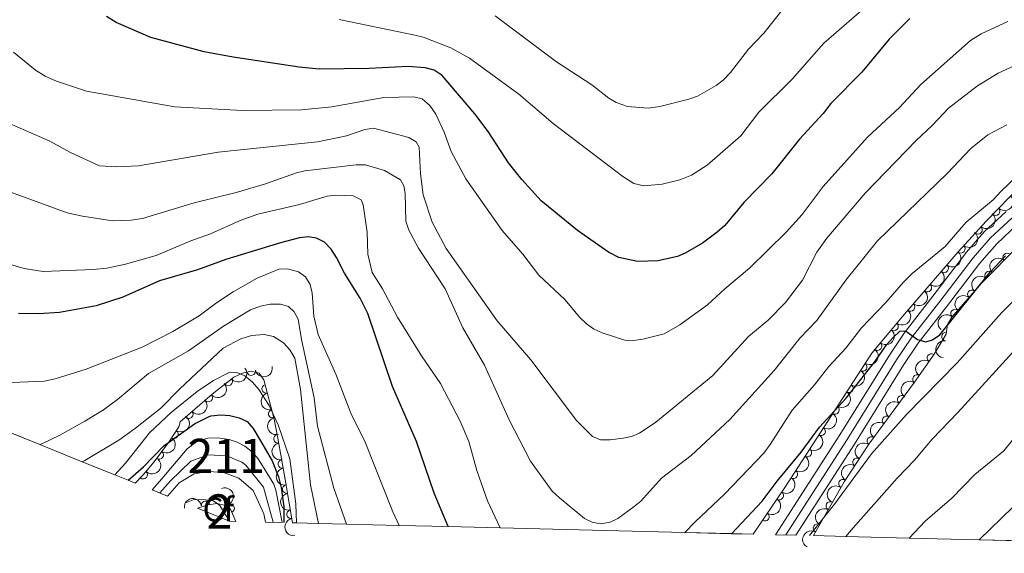
# Model space of a CAD drawing. Units: metres. Extents: x 649134 to 656090, y 697848 to 702624.
# Drawn here: x 654118 to 654405, y 700811 to 700967 of the extents above; entities that cross this region are included whole.
import ezdxf
from ezdxf.enums import TextEntityAlignment as Align

# ---------------------------------------------------------------- set-up
doc = ezdxf.new("R2010")
doc.units = ezdxf.units.M
doc.header["$MEASUREMENT"] = 0
for name, pattern in [('DGN Style 3', [108.28323980917432, 77.34517129226737, -30.93806851690695]), ('DGN Style 4', [123.82961923892006, 61.8761370338139, -30.93806851690695, 0.07734517129226737, -30.93806851690695]), ('DGN Style 5', [54.14161990458716, 23.20355138768021, -30.93806851690695])]:
    doc.linetypes.add(name, pattern=pattern)
for name, color, linetype, lineweight in [('Centroides', 7, 'Continuous', 5), ('Elementos auxiliares', 7, 'Continuous', 5), ('Entidades rústicas y varios', 7, 'Continuous', 5), ('Relieve y altimetría', 7, 'Continuous', 5), ('Viales y ferrocarril', 7, 'Continuous', 5)]:
    doc.layers.add(name, color=color, linetype=linetype, lineweight=lineweight)
doc.styles.add('Style-arial', font='arial.shx', dxfattribs={"bigfont": 'arialbig.shx'})
doc.styles.add('Style-Arial Narrow', font='txt')

msp = doc.modelspace()

# ---------------------------------------------------------------- linework, layer by layer
at = {"layer": 'Elementos auxiliares', "color": 250, "linetype": 'Continuous', "lineweight": 5, "extrusion": (0.3747369406801429, 0.9271310922152471, 0.0004039027730699171), "elevation": 894897.9424675371, "flags": 128}
msp.add_lwpolyline([(-343545.501758995, 663.7582924530711), (-343556.0623315342, 658.5482939946239), (-343564.7120712872, 663.5482929867726), (-343573.9709413672, 668.5482970918356), (-343583.4730305735, 673.5482963423876), (-343592.7597145885, 678.5482959067317), (-343602.4103390069, 683.5482926908039), (-343612.2578259931, 688.5482921882297), (-343626.7793280056, 693.5482953772339), (-343640.5208744858, 698.5482952022403), (-343652.2569042654, 703.5482956986912), (-343729.7852016245, 703.548294514017), (-343764.4956106014, 703.5482957017978), (-343826.5591199502, 703.5482967946127), (-343839.9014173527, 698.5482972668806), (-343850.161172098, 693.5482999795549), (-343854.4414619885, 688.5482986522698), (-343856.5955139012, 694.9182949947531)], dxfattribs=at)
at = {"layer": 'Elementos auxiliares', "color": 250, "linetype": 'Continuous', "lineweight": 5, "extrusion": (-0.3408361510135398, -0.9351323492202612, 0.09673782922968213), "elevation": -878226.689552861, "flags": 128}
msp.add_lwpolyline([(374625.9728502606, 86411.6027786156), (374635.998144693, 86408.00590892872), (374637.7730823939, 86413.8131454623)], dxfattribs=at)
at = {"layer": 'Elementos auxiliares', "color": 250, "linetype": 'Continuous', "lineweight": 5, "extrusion": (0.02475978423486127, 0.9996933937153488, 0.0002676686982711551), "elevation": 716803.2310179975, "flags": 128}
msp.add_lwpolyline([(-636644.6787976488, 866.1842425748534), (-636645.8591786891, 863.1342428913586), (-636652.2711751382, 868.134243044346), (-636660.4638638808, 873.1342447798584), (-636675.8785483483, 878.134244155131), (-636690.142842578, 883.1342431243368), (-636705.4275668997, 888.1342433611742), (-636759.3742116659, 888.1342445105392), (-636773.0484391747, 883.1342450722889), (-636779.3802125512, 884.2042432203887)], dxfattribs=at)
at = {"layer": 'Elementos auxiliares', "color": 250, "linetype": 'Continuous', "lineweight": 5}
msp.add_polyline3d([(654349.6499999999, 700816.27, 1074.16), (654359.1300000001, 700816.03, 1065), (654377.6799999999, 700815.5700000001, 1060), (654398.06, 700815.06, 1055), (654421.8500000001, 700814.48, 1051.02), (654438.02, 700814.0700000001, 1055), (654457.47, 700813.5900000001, 1060), (654472.02, 700813.23, 1065), (654494.6300000001, 700812.6699999999, 1070), (654546.8200000001, 700811.3800000001, 1070), (654567.1799999999, 700811.1000000001, 1065), (654588.31, 700812.0700000001, 1060), (654599.2, 700812.56, 1055), (654608.8600000001, 700813, 1050), (654614.6200000001, 700813.27, 1048.62), (654619.9199999999, 700813.51, 1050), (654630.06, 700813.97, 1055), (654637.21, 700814.29, 1060), (654647.9199999999, 700814.78, 1065), (654667.1100000001, 700815.6499999999, 1070), (654680.8, 700816.28, 1075), (654706.1399999999, 700817.4299999999, 1085), (654723.25, 700818.21, 1090), (654743.8200000001, 700819.1499999999, 1098.23)], dxfattribs=at)
at = {"layer": 'Entidades rústicas y varios', "color": 92, "linetype": 'DGN Style 3', "lineweight": 5}
for points in [[(654410.55, 700918.99, 1083.17), (654400.1000000001, 700908.3200000001, 1081.72), (654391.96, 700899.29, 1081.18), (654375.6399999999, 700880.3700000001, 1081.06), (654366.72, 700869.69, 1080.31), (654344.1699999999, 700834.8200000001, 1076.74), (654341.0900000001, 700830.0700000001, 1076.94), (654332.05, 700816.7, 1076.07), (654325.72, 700816.8500000001, 1075), (654312.05, 700817.19, 1080), (654258.1200000001, 700818.53, 1080), (654242.8400000001, 700818.9099999999, 1075), (654228.5800000001, 700819.26, 1070), (654213.1699999999, 700819.6400000001, 1065), (654204.98, 700819.8500000001, 1060), (654198.5700000001, 700820.01, 1055), (654197.3899999999, 700820.04, 1058.05), (654195.2, 700832.7, 1058.63), (654193.05, 700844.8300000001, 1059.68), (654192.01, 700850.3400000001, 1059.7), (654188.96, 700861.8700000001, 1059.7), (654187.6100000001, 700863.8300000001, 1059.7), (654185.3200000001, 700864.3999999999, 1059.7), (654182.76, 700863.8600000001, 1059.7), (654180.21, 700862.6200000001, 1059.7), (654173.8899999999, 700857.6499999999, 1059.65), (654164.52, 700849.6200000001, 1058.87), (654164.1100000001, 700848.0800000001, 1058.87), (654161.3800000001, 700843.9199999999, 1058.51), (654156.98, 700837.9099999999, 1057.51), (654153.77, 700834.1000000001, 1056.77), (654151.3800000001, 700831.6699999999, 1056.37), (654149.3800000001, 700832.47, 1050), (654145.4099999999, 700834.0700000001, 1055), (654135.8999999999, 700837.9199999999, 1060), (654123.53, 700842.9199999999, 1065), (654065.99, 700866.1799999999, 1065)], [(654421.8500000001, 700814.48, 1051.02), (654398.06, 700815.06, 1055), (654377.6799999999, 700815.5700000001, 1060), (654359.1300000001, 700816.03, 1065), (654349.6499999999, 700816.27, 1074.16), (654351.19, 700819.0900000001, 1074.33), (654358.6000000001, 700832.04, 1074.91), (654365.8300000001, 700843, 1075.32), (654379.23, 700861.1599999999, 1075.97), (654384.9099999999, 700869.4099999999, 1076.23), (654388.46, 700875.22, 1076.39), (654388.8600000001, 700878.0800000001, 1076.39), (654390.1000000001, 700880.24, 1076.66), (654398.81, 700890.1699999999, 1077.71), (654409.8300000001, 700901.28, 1078.86)]]:
    msp.add_polyline3d(points, dxfattribs=at)
msp.add_polyline3d([(654180.8, 700820.45, 1050.78), (654178.94, 700820.53, 1045), (654169.6399999999, 700824.29, 1048.58), (654172.74, 700825.29, 1048.93), (654175.3600000001, 700825.6400000001, 1049.22), (654177.79, 700825.1200000001, 1049.52), (654179.27, 700824.04, 1049.73)], close=True, dxfattribs=at)
at = {"layer": 'Entidades rústicas y varios', "color": 92, "linetype": 'Continuous', "lineweight": 5, "extrusion": (-0.004771839538061956, 0.225938866429442, 0.974129795347623)}
msp.add_arc((-669059.6414598016, -668923.9423303335, 156294.5668357182), 2.516055640060342, 45.36446333574663, 225.9090503451192, dxfattribs=at)
at = {"layer": 'Entidades rústicas y varios', "color": 92, "linetype": 'Continuous', "lineweight": 5}
for centre, radius, start, end in [((654402.905205484, 700911.2121461232, 1081.989944498592), 1.250091938746998, 226.5629709905895, 45.77652540958499), ((654397.7733781266, 700905.7681323693, 1081.511153434784), 1.250091938746999, 228.9334094876118, 48.14696390660723), ((654392.7364930315, 700900.2200695984, 1081.17982131412), 1.250091938746998, 230.1857870761731, 49.39934149516859), ((654406.3114326734, 700897.7049920135, 1078.583134845881), 1.250091938746998, 46.19917517366521, 225.4127295926606), ((654387.8378399864, 700894.5409938868, 1081.143801806435), 1.250091938746998, 230.1857870761731, 49.39934149516859), ((654401.0439484487, 700892.3944884075, 1078.033442753474), 1.250091938746998, 46.19917517366521, 225.4127295926606), ((654382.9391869411, 700888.8619181749, 1081.10778229875), 1.250091938746998, 230.1857870761731, 49.39934149516859), ((654395.9721120466, 700886.9050249706, 1077.465380326515), 1.250091938746999, 49.7108661168469, 228.9244205358423), ((654378.0405338961, 700883.1828424633, 1081.071762791065), 1.250091938746998, 230.1857870761731, 49.39934149516859), ((654391.0420497325, 700881.2844143186, 1076.87105593734), 1.250091938746999, 49.7108661168469, 228.9244205358423), ((654373.1924502878, 700877.4699614337, 1080.788167183949), 1.250091938746998, 231.0973268222567, 50.31088124125212), ((654388.3834438568, 700874.5317671893, 1076.39), 1.250091938746998, 83.00441064835232, 262.2179650673477), ((654368.3916766029, 700871.7219498914, 1080.384514688015), 1.250091938746998, 231.0973268222567, 50.31088124125212), ((654384.1426136787, 700868.2609935158, 1076.226549778393), 1.250091938746998, 56.41933923954002, 235.6328936585355), ((654364.0729709773, 700865.6327177461, 1079.7861835152), 1.250091938746998, 238.0759096624755, 57.28946408147092), ((654185.3132407705, 700864.4185138519, 1059.7), 1.250091938746999, 192.877376971332, 12.09093139032739), ((654379.8909493983, 700862.0856008551, 1076.031931343028), 1.250091938746998, 56.41933923954002, 235.6328936585355), ((654178.5858197634, 700861.3675773875, 1059.679480770982), 1.250091938746999, 219.1474031219755, 38.36095754097093), ((654189.6840142449, 700859.2092809735, 1059.7), 1.250091938746999, 105.7830801476909, 284.9966345666863), ((654360.0152015868, 700859.3580206889, 1079.143778338968), 1.250091938746998, 238.0759096624755, 57.28946408147092), ((654172.7343886532, 700856.6853468209, 1059.475933432555), 1.250091938746999, 221.5624200782415, 40.77597449723694), ((654375.4695630132, 700856.0309061569, 1075.822791464199), 1.250091938746999, 54.54308473575809, 233.7566391547535), ((654355.9574321962, 700853.0833236314, 1078.501373162736), 1.250091938746998, 238.0759096624755, 57.28946408147092), ((654167.050877572, 700851.8146324148, 1059.002812979672), 1.250091938746999, 221.5624200782415, 40.77597449723694), ((654191.6019985122, 700851.9586715957, 1059.7), 1.250091938746999, 105.7830801476909, 284.9966345666863), ((654371.0183360986, 700849.9984971446, 1075.606873740737), 1.250091938746999, 54.54308473575809, 233.7566391547535), ((654162.6987721932, 700845.9651177658, 1058.595715011782), 1.250091938746999, 237.6912735545254, 56.90482797352087), ((654193.1106240063, 700844.6140015649, 1059.683656497893), 1.250091938746999, 101.654862966869, 280.8684173858644), ((654351.8996628055, 700846.8086265742, 1077.858967986504), 1.250091938746998, 238.0759096624755, 57.28946408147092), ((654366.5671091843, 700843.9660881322, 1075.390956017276), 1.250091938746999, 54.54308473575809, 233.7566391547535), ((654158.4062672702, 700839.8911792468, 1057.670092002368), 1.250091938746998, 234.7578130435049, 53.97136746250037), ((654347.841893415, 700840.533929517, 1077.216562810272), 1.250091938746998, 238.0759096624755, 57.28946408147092), ((654194.4130795319, 700837.2514855566, 1059.130118890562), 1.250091938746998, 101.0172492265928, 280.2308036455882), ((654362.3873679393, 700837.7458622649, 1075.162841895652), 1.250091938746998, 57.55446168557128, 236.7680161045667), ((654153.7540042861, 700834.1115607459, 1056.623112138223), 1.250091938746999, 226.4416532468783, 45.65520766587372), ((654343.7802249335, 700834.2547466389, 1076.808359723497), 1.250091938746998, 238.0059370774047, 57.21949149640016), ((654195.706402749, 700829.8870365177, 1058.557343533701), 1.250091938746999, 100.7803919795109, 279.9939463985062), ((654358.2594959305, 700831.4883965361, 1074.928757867481), 1.250091938746998, 57.55446168557128, 236.7680161045667), ((654339.6638049376, 700827.9955149875, 1076.736990988489), 1.250091938746999, 236.9019388883317, 56.11549330732711), ((654171.9719062112, 700825.1677084346, 1048.981688105052), 1.250091938746998, 8.57512885253171, 187.7886832715271), ((654179.1288367854, 700824.3214631998, 1049.981405081355), 1.250091938746998, 294.0490759753375, 113.2626303943328), ((654354.5730380553, 700824.9630427, 1074.64201316773), 1.250091938746999, 61.18793828453983, 240.4014927035352), ((654196.9835088854, 700822.5043133721, 1058.219114511234), 1.250091938746999, 100.7803919795109, 279.9939463985062), ((654335.4689815571, 700821.7914454523, 1076.333285641021), 1.250091938746999, 236.9019388883317, 56.11549330732711), ((654350.8510184621, 700818.458298607, 1074.350680999853), 1.250091938746999, 61.18793828453983, 240.4014927035352)]:
    msp.add_arc(centre, radius, start, end, dxfattribs=at)
at = {"layer": 'Entidades rústicas y varios', "color": 92, "linetype": 'Continuous', "lineweight": 5, "extrusion": (-0.01411262286704324, 0.2255481671213731, 0.9741297953476231)}
msp.add_arc((-696893.4904439757, -641390.0540057234, 149906.4636943138), 2.516055640060342, 45.36446333574664, 225.9090503451193, dxfattribs=at)
at = {"layer": 'Entidades rústicas y varios', "color": 92, "linetype": 'Continuous', "lineweight": 5, "extrusion": (-0.01903891627697347, 0.225185837660801, 0.9741297953476229)}
for centre in [(-711117.7068081149, -626394.4215511727, 146427.2732381492), (-711112.3471251739, -626389.3192219598, 146426.0525680974), (-711106.9874422327, -626384.2168927467, 146424.8318980457), (-711101.6277592918, -626379.1145635338, 146423.6112279939)]:
    msp.add_arc(centre, 2.516055640060342, 45.36446333574663, 225.9090503451192, dxfattribs=at)
at = {"layer": 'Entidades rústicas y varios', "color": 92, "linetype": 'Continuous', "lineweight": 5, "extrusion": (0.003337168885017992, -0.2259646103261108, 0.9741297953476231)}
for centre in [(664682.4083441069, 673518.4030542191, -155143.3433284838), (664677.0630143653, 673513.1820462866, -155142.6963925358)]:
    msp.add_arc(centre, 2.516055640060342, 45.36446333574663, 225.9090503451192, dxfattribs=at)
at = {"layer": 'Entidades rústicas y varios', "color": 92, "linetype": 'Continuous', "lineweight": 5, "extrusion": (0.01717173296437606, -0.22533591236862, 0.9741297953476229)}
for centre in [(705758.1451916248, 632584.0667044803, -145648.0970851005), (705752.8023016135, 632578.8379364164, -145647.4941664803)]:
    msp.add_arc(centre, 2.516055640060342, 45.36446333574664, 225.9090503451193, dxfattribs=at)
at = {"layer": 'Entidades rústicas y varios', "color": 92, "linetype": 'Continuous', "lineweight": 5, "extrusion": (-0.02261892052116865, 0.2248544557051412, 0.974129795347623)}
for centre in [(-721239.7044436211, -615274.8160706732, 143847.2238584877), (-721234.352467092, -615269.8041706444, 143845.6467708762)]:
    msp.add_arc(centre, 2.516055640060342, 45.36446333574664, 225.9090503451193, dxfattribs=at)
at = {"layer": 'Entidades rústicas y varios', "color": 92, "linetype": 'Continuous', "lineweight": 5, "extrusion": (0.1380466599337606, -0.1789252958559266, 0.974129795347623)}
msp.add_arc((946237.1356093767, 151401.9186088048, -34019.3196406201), 2.516055640060342, 45.36446333574665, 225.9090503451193, dxfattribs=at)
at = {"layer": 'Entidades rústicas y varios', "color": 92, "linetype": 'Continuous', "lineweight": 5, "extrusion": (-0.04977079022945466, 0.2204404914164678, 0.974129795347623)}
for centre in [(-792655.2885069284, -525343.6746141184, 122982.9884870669), (-792649.9484595533, -525338.7280441035, 122981.1814621304), (-792644.6084121785, -525333.7814740888, 122979.3744371939), (-792639.2683648033, -525328.8349040742, 122977.5674122574), (-792633.9283174285, -525323.8883340595, 122975.7603873209)]:
    msp.add_arc(centre, 2.516055640060342, 45.36446333574665, 225.9090503451193, dxfattribs=at)
at = {"layer": 'Entidades rústicas y varios', "color": 92, "linetype": 'Continuous', "lineweight": 5, "extrusion": (0.1213430380453061, 0.1906489153757073, 0.9741297953476231)}
msp.add_arc((-175562.7913373703, -917902.0840052103, 214032.3490218934), 2.516055640060342, 45.36446333574665, 225.9090503451193, dxfattribs=at)
at = {"layer": 'Entidades rústicas y varios', "color": 92, "linetype": 'Continuous', "lineweight": 5, "extrusion": (0.04337736739535719, -0.2217871633207082, 0.9741297953476229)}
for centre in [(776741.4616885993, 547926.3501108204, -126009.5486373203), (776736.1037486616, 547921.1973218689, -126008.5530241199)]:
    msp.add_arc(centre, 2.516055640060341, 45.36446333574665, 225.9090503451193, dxfattribs=at)
at = {"layer": 'Entidades rústicas y varios', "color": 92, "linetype": 'Continuous', "lineweight": 5, "extrusion": (0.02442888019115728, 0.2246650209280571, 0.9741297953476229)}
msp.add_arc((-574586.5681436186, -747378.2024669715, 174472.3385762063), 2.516055640060343, 45.36446333574663, 225.9090503451192, dxfattribs=at)
at = {"layer": 'Entidades rústicas y varios', "color": 92, "linetype": 'Continuous', "lineweight": 5, "extrusion": (0.01494035665778518, 0.2254948504044746, 0.9741297953476231)}
for centre in [(-606409.9698786061, -723124.1219626316, 168845.4035684493), (-606404.6208088503, -723119.1285332288, 168843.7594530204)]:
    msp.add_arc(centre, 2.516055640060342, 45.36446333574664, 225.9090503451193, dxfattribs=at)
at = {"layer": 'Entidades rústicas y varios', "color": 92, "linetype": 'Continuous', "lineweight": 5, "extrusion": (0.1965549651078859, -0.1115225874315872, 0.974129795347623)}
for centre in [(932405.7716132811, -217110.4844206081, 51455.07252463479), (932400.4118685285, -217115.5949487799, 51456.25812068378)]:
    msp.add_arc(centre, 2.516055640060342, 45.36446333574663, 225.9090503451192, dxfattribs=at)
at = {"layer": 'Entidades rústicas y varios', "color": 92, "linetype": 'Continuous', "lineweight": 5, "extrusion": (0.03609258548122687, -0.2230884736809111, 0.974129795347623)}
for centre in [(757906.5312153241, 572395.6559274305, -131686.619487799), (757901.1736921322, 572390.4987224368, -131685.6447150555), (757895.8161689405, 572385.3415174431, -131684.669942312)]:
    msp.add_arc(centre, 2.516055640060342, 45.36446333574664, 225.9090503451193, dxfattribs=at)
at = {"layer": 'Entidades rústicas y varios', "color": 92, "linetype": 'Continuous', "lineweight": 5, "extrusion": (-0.04828982612521593, 0.2207696412752321, 0.9741297953476231)}
msp.add_arc((-788814.486121816, -530543.3302308709, 124167.5080635685), 2.516055640060342, 45.36446333574665, 225.9090503451193, dxfattribs=at)
at = {"layer": 'Entidades rústicas y varios', "color": 92, "linetype": 'Continuous', "lineweight": 5, "extrusion": (-0.03692840229237931, 0.2229516425598396, 0.9741297953476229)}
msp.add_arc((-759890.9621965918, -569166.91063111, 133126.877179977), 2.516055640060343, 45.36446333574664, 225.9090503451193, dxfattribs=at)
at = {"layer": 'Entidades rústicas y varios', "color": 92, "linetype": 'Continuous', "lineweight": 5, "extrusion": (0.1880166321602611, -0.1253829647404756, 0.974129795347623)}
msp.add_arc((946038.4202275593, -151170.8848337164, 36157.66844891447), 2.516055640060341, 45.36446333574664, 225.9090503451193, dxfattribs=at)
at = {"layer": 'Entidades rústicas y varios', "color": 92, "linetype": 'Continuous', "lineweight": 5, "extrusion": (-0.04950153979083939, 0.2205011096895755, 0.9741297953476229)}
msp.add_arc((-791969.106359876, -526261.4469880897, 123192.8464229103), 2.516055640060342, 45.36446333574667, 225.9090503451193, dxfattribs=at)
at = {"layer": 'Entidades rústicas y varios', "color": 92, "linetype": 'Continuous', "lineweight": 5, "extrusion": (-0.004293427582907711, 0.2259484638044449, 0.9741297953476229)}
msp.add_arc((-667353.0553827694, -670237.7005354348, 156573.3062834023), 2.516055640060342, 45.36446333574663, 225.9090503451193, dxfattribs=at)
at = {"layer": 'Entidades rústicas y varios', "color": 92, "linetype": 'Continuous', "lineweight": 5, "extrusion": (0.04776253133168361, -0.2208843190830625, 0.9741297953476229)}
for centre in [(787699.2943303009, 532804.5778632367, -122502.5269850005), (787693.9371967536, 532799.4169243798, -122501.5699947865)]:
    msp.add_arc(centre, 2.516055640060342, 45.36446333574663, 225.9090503451193, dxfattribs=at)
at = {"layer": 'Entidades rústicas y varios', "color": 92, "linetype": 'Continuous', "lineweight": 5, "extrusion": (0.1866096996477766, -0.1274674931634133, 0.9741297953476231)}
msp.add_arc((947704.14176434, -140911.3208428548, 33776.97468900238), 2.516055640060342, 45.36446333574666, 225.9090503451193, dxfattribs=at)
at = {"layer": 'Entidades rústicas y varios', "color": 92, "linetype": 'Continuous', "lineweight": 5, "extrusion": (-0.0452439094044013, 0.221413934696542, 0.9741297953476231)}
for centre in [(-781403.1769556787, -541022.7891102737, 126617.2702576583), (-781397.8249811856, -541017.7772241301, 126615.6931190128)]:
    msp.add_arc(centre, 2.516055640060342, 45.36446333574665, 225.9090503451193, dxfattribs=at)
at = {"layer": 'Entidades rústicas y varios', "color": 92, "linetype": 'Continuous', "lineweight": 5, "extrusion": (-0.2105464926991368, 0.08210551886499831, 0.9741297953476231)}
msp.add_arc((-890610.590975036, 345910.147379822, -79170.56934594818), 2.516055640060342, 45.36446333574663, 225.9090503451193, dxfattribs=at)
at = {"layer": 'Entidades rústicas y varios', "color": 92, "linetype": 'Continuous', "lineweight": 5, "extrusion": (0.1860811638042042, -0.1282378348743893, 0.974129795347623)}
for centre in [(948289.7054687, -137098.9546852493, 32891.95243214804), (948284.3511769325, -137104.1364501115, 32892.80734300739)]:
    msp.add_arc(centre, 2.516055640060342, 45.36446333574664, 225.9090503451193, dxfattribs=at)
at = {"layer": 'Entidades rústicas y varios', "color": 92, "linetype": 'Continuous', "lineweight": 5, "extrusion": (-0.1353031889016104, -0.1810088088714286, 0.9741297953476231)}
msp.add_arc((104369.6017666745, 928577.1895972166, -214345.0492964141), 2.516055640060343, 45.36446333574663, 225.9090503451193, dxfattribs=at)
at = {"layer": 'Entidades rústicas y varios', "color": 92, "linetype": 'Continuous', "lineweight": 5, "extrusion": (0.061664764193987, -0.2174134279958306, 0.9741297953476231)}
for centre in [(820751.7590936042, 483095.9290302834, -110971.1072807403), (820746.4033939806, 483090.7565212124, -110970.2063748344)]:
    msp.add_arc(centre, 2.516055640060342, 45.36446333574665, 225.9090503451193, dxfattribs=at)
at = {"layer": 'Relieve y altimetría', "color": 30, "linetype": 'Continuous', "lineweight": 5, "flags": 128}
for points, elevation in [([(654366.6499999999, 700972.52), (654352.6799999999, 700960.3800000001), (654343.44, 700949.8300000001), (654333.6799999999, 700940.24), (654328.3899999999, 700933.24), (654318.5700000001, 700924.72), (654313.98, 700921.81), (654310.6399999999, 700920.3800000001), (654305.44, 700919.1599999999), (654300.1200000001, 700918.6799999999), (654297.19, 700919.3200000001), (654293.94, 700921.3700000001), (654273.6100000001, 700936.9299999999), (654263.56, 700945.49), (654249.1000000001, 700955.96), (654243.6499999999, 700958.98), (654235.56, 700962.1300000001), (654233.1399999999, 700962.78), (654211.06, 700967.29)], 1105), ([(654340.79, 700970.47), (654335.1399999999, 700963.3200000001), (654330.69, 700958.6599999999), (654325.3600000001, 700951.8400000001), (654323.22, 700949.55), (654321.22, 700948.04), (654315.79, 700944.8999999999), (654313.25, 700943.96), (654304.78, 700941.8800000001), (654301.31, 700941.3700000001), (654295.3400000001, 700941.8800000001), (654291.97, 700943), (654289.8300000001, 700944.28), (654284.8999999999, 700948.24), (654274.52, 700954.9199999999), (654256.5900000001, 700968.4199999999)], 1110), ([(654406.52, 700966.77), (654398.69, 700963.1200000001), (654395.54, 700961.1300000001), (654381.01, 700948.3300000001), (654374.8300000001, 700941.5900000001), (654365.44, 700932.8800000001), (654352.48, 700918.4099999999), (654346.3700000001, 700910.29), (654341.7, 700905.1300000001), (654330.99, 700894.54), (654323.73, 700888.5), (654318.72, 700883.8500000001), (654310.6100000001, 700877.99), (654305.99, 700875.29), (654299.8200000001, 700873.73), (654297.06, 700873.3700000001), (654294.56, 700873.49), (654287.9099999999, 700875.6000000001), (654285.3999999999, 700876.81), (654283.3600000001, 700878.26), (654281.27, 700880.21), (654277.0900000001, 700885.29), (654269.4299999999, 700892.48), (654264.74, 700898.6499999999), (654258.69, 700905.5700000001), (654248.05, 700920.71), (654243.8, 700928.6799999999), (654241.75, 700934.3400000001), (654239.24, 700939.5700000001), (654237.54, 700942.1400000001), (654235.26, 700944.0700000001), (654232.8600000001, 700944.6599999999), (654224.1100000001, 700944.51)], 1095), ([(654224.1100000001, 700944.51), (654208.9099999999, 700941.74), (654200.03, 700940.9099999999), (654182.74, 700940.6699999999), (654162.98, 700941.77), (654137.1200000001, 700946.3400000001), (654128.3500000001, 700949.27), (654125.05, 700950.72), (654122.29, 700952.52), (654115.79, 700957.76)], 1095), ([(654410.8300000001, 700954.9199999999), (654403.6499999999, 700951.6300000001), (654397.5900000001, 700947.8999999999), (654389.1100000001, 700941.3500000001), (654384.3500000001, 700936.29), (654379.6499999999, 700931.8800000001), (654364.8, 700916.51), (654353.5700000001, 700903.3300000001), (654350.6100000001, 700899.22), (654346.46, 700891.0700000001), (654341.44, 700884.49), (654336.4099999999, 700879.3700000001), (654330.6399999999, 700874.56), (654320.26, 700863.1499999999), (654303.6200000001, 700849.49), (654298.8400000001, 700846.25), (654296.47, 700845.3200000001), (654293.99, 700844.8500000001), (654290.27, 700844.3600000001), (654287.4199999999, 700844.3500000001), (654285.0900000001, 700845.29), (654280.3800000001, 700850), (654267.0900000001, 700867.77), (654257.23, 700879.1699999999), (654242.3400000001, 700900.28), (654238.19, 700908.03), (654235.5800000001, 700915.99), (654234.8300000001, 700922.1400000001), (654234.4199999999, 700929.95), (654233.51, 700931.52), (654231.3800000001, 700932.8200000001), (654221.03, 700935.54), (654218.56, 700935.1100000001), (654213.1300000001, 700933.26), (654204.71, 700931.51), (654175.6399999999, 700928.48), (654152.3999999999, 700924.53), (654146.04, 700924.1799999999), (654140.94, 700924.46), (654132.49, 700928.3700000001)], 1090), ([(654132.49, 700928.3700000001), (654126.4199999999, 700931.6799999999), (654104.98, 700941.1100000001)], 1090), ([(654406.1399999999, 700936.49), (654400.6399999999, 700933.53), (654395.6200000001, 700929.5700000001), (654388.7, 700922.24), (654368.3500000001, 700902.54), (654359.1699999999, 700891.04), (654350.6399999999, 700879.28), (654345.73, 700874.1400000001), (654338.22, 700864.6000000001), (654325.22, 700850.28), (654313.9299999999, 700839.77), (654305.27, 700833.0700000001), (654299.1699999999, 700826.3999999999), (654297.27, 700824.77), (654292.44, 700821.3300000001), (654290.21, 700820.2), (654287.4099999999, 700819.76), (654284.95, 700820.22), (654282.7, 700821.3400000001), (654275.3800000001, 700827.3300000001), (654273.24, 700829.3300000001), (654266.95, 700838.03), (654260.73, 700850.1599999999), (654253.51, 700866.19), (654247.21, 700877.1000000001), (654242.02, 700888.47), (654234.23, 700900.3800000001), (654231.3500000001, 700905.6699999999), (654230.51, 700908.28), (654230.27, 700916.4199999999), (654229.96, 700918.69), (654228.96, 700920.44), (654224.27, 700923.1000000001), (654218.72, 700924.78), (654215.95, 700924.81), (654200.96, 700923.01), (654198.51, 700922.49), (654189.45, 700919.23), (654180.9199999999, 700916.7), (654168.6799999999, 700913.6300000001), (654153.53, 700909.1300000001), (654150.1799999999, 700908.56), (654144.76, 700908.4299999999), (654135.99, 700909.77), (654131.51, 700910.79)], 1085), ([(654312.05, 700817.19), (654315.04, 700820.3600000001), (654323.6499999999, 700828.44), (654335.1799999999, 700840.4299999999), (654337.05, 700842.9099999999), (654343.4099999999, 700853.02), (654349.96, 700860.3999999999), (654354.2, 700865.79), (654359.1200000001, 700871.1699999999), (654363.71, 700877.0700000001), (654370.8, 700884.5), (654375.97, 700890.49), (654378.56, 700892.98), (654388.1100000001, 700900.8900000001), (654394.3200000001, 700908), (654402.1799999999, 700914.52), (654404.49, 700917.0800000001), (654411.1599999999, 700923.3800000001)], 1080), ([(654131.51, 700910.79), (654113.6300000001, 700917.24)], 1085), ([(654258.1200000001, 700818.53), (654254.4099999999, 700826.48), (654251.24, 700835.3600000001), (654248.9099999999, 700843.8300000001), (654246.3600000001, 700849.78), (654240.6499999999, 700860.8300000001), (654235.05, 700868.9199999999), (654228.02, 700880.1699999999), (654223.69, 700888.48), (654220.7, 700893.29), (654219.3500000001, 700898.6799999999), (654219.25, 700905.04), (654218.05, 700913.1100000001), (654217.4199999999, 700914.54), (654215.0900000001, 700915.6699999999), (654210.05, 700915.8999999999), (654207.47, 700915.6000000001), (654199.4299999999, 700913.1400000001), (654187.21, 700910.3200000001), (654182.1200000001, 700908.48), (654173.4099999999, 700904.5700000001), (654167.6200000001, 700902.54), (654157.5, 700898.23), (654148.53, 700895.6799999999), (654143.1399999999, 700894.5800000001), (654139.06, 700894.1200000001), (654124.5, 700893.54), (654118.97, 700894.5), (654110.1499999999, 700896.99)], 1080), ([(654228.5800000001, 700819.26), (654226.74, 700823.21), (654218.6100000001, 700843.6400000001), (654214.3999999999, 700852.1400000001), (654210.0700000001, 700863.49), (654204.8700000001, 700875.1200000001), (654203.6000000001, 700880.5), (654203.1000000001, 700887.26), (654202.5, 700889.79), (654201.1499999999, 700891.97), (654199.1200000001, 700893.44), (654195.8800000001, 700894.3200000001), (654193.3800000001, 700894.21), (654189.8500000001, 700892.8200000001), (654187.0700000001, 700891.6200000001), (654180.0800000001, 700887.5900000001), (654175.1599999999, 700884.45), (654170.05, 700880.6200000001), (654162.3600000001, 700876.01), (654153.45, 700871.4099999999), (654137.1000000001, 700864.99), (654127.96, 700862.1400000001), (654124.76, 700861.52), (654112.96, 700860.98)], 1070), ([(654348.48, 700816.29), (654355.8, 700825.44), (654366.6699999999, 700840.23), (654376.8300000001, 700851.73), (654391.69, 700866.81), (654404.6499999999, 700881.46), (654413.52, 700890.24)], 1070), ([(654123.53, 700842.9199999999), (654124.3200000001, 700843.25), (654129.3999999999, 700845.71), (654136.6799999999, 700849.76), (654142.1100000001, 700853.1400000001), (654146.1799999999, 700856.1000000001), (654155.27, 700863.69), (654166.94, 700870.3500000001), (654177.1799999999, 700877.54), (654185.06, 700882.3500000001), (654188.02, 700883.47), (654190.8700000001, 700884.02), (654193.8600000001, 700884.06), (654196.25, 700883.3700000001), (654197.8600000001, 700881.78), (654199.05, 700879.5800000001), (654200, 700873.6400000001), (654203.69, 700856.5800000001), (654204.6499999999, 700848.3300000001), (654209.5, 700830.1599999999), (654213.1699999999, 700819.6400000001)], 1065), ([(654359.1300000001, 700816.03), (654361.24, 700818.54), (654374.1300000001, 700833.0800000001), (654379.19, 700838.3800000001), (654384.3600000001, 700844.51), (654391.8800000001, 700852.29), (654409.02, 700871.1200000001), (654413.49, 700875.29), (654418.27, 700878.1799999999), (654420.6599999999, 700880.02), (654422.71, 700880.44), (654428.0800000001, 700879.8800000001), (654430.8700000001, 700879.02), (654436.0700000001, 700873.49), (654444.1200000001, 700862.98), (654455.52, 700844.6699999999), (654467.8700000001, 700820.95), (654472.02, 700813.23)], 1065), ([(654135.8999999999, 700837.9199999999), (654136.6499999999, 700838.25), (654146.5800000001, 700844.24), (654151.52, 700847.74), (654158.8600000001, 700853.5800000001), (654164.4099999999, 700859.24), (654177.1399999999, 700871.1200000001), (654182.29, 700873.8900000001), (654185.3600000001, 700874.8900000001), (654189.1399999999, 700875.1599999999), (654191.8500000001, 700874.56), (654194.73, 700872.69), (654196.6000000001, 700870.6300000001), (654198.01, 700868.1699999999), (654199.7, 700859.01), (654202.6200000001, 700831.1000000001), (654204.98, 700819.8500000001)], 1060), ([(654145.4099999999, 700834.0700000001), (654148.52, 700837.49), (654155.56, 700846.3600000001), (654162.05, 700852.4299999999), (654169.52, 700858.4199999999), (654174.3, 700861.6699999999), (654179.05, 700864.1599999999), (654181.1499999999, 700864.04), (654183.45, 700863.0800000001), (654185.72, 700861.19), (654187.54, 700859.0800000001), (654190.6000000001, 700854.3500000001), (654193.1399999999, 700848.74), (654196.6200000001, 700838.78), (654198.31, 700825.6200000001), (654198.5700000001, 700820.01)], 1055), ([(654377.6799999999, 700815.5700000001), (654382.3600000001, 700820.49), (654390.1100000001, 700827.2), (654396.8400000001, 700834.1599999999), (654405.27, 700841.1200000001), (654412.6200000001, 700850.1400000001), (654420.5, 700858.26), (654422.6699999999, 700859.8400000001), (654425, 700860.8800000001), (654426.6599999999, 700860.6599999999), (654428.6200000001, 700859.46), (654430.3300000001, 700857.6300000001), (654436.3, 700849.6400000001), (654439.9099999999, 700842.31), (654444.6699999999, 700835.1799999999), (654457.47, 700813.5900000001)], 1060), ([(654398.06, 700815.06), (654407.94, 700824.6400000001), (654416.2, 700831.25), (654418.6000000001, 700832.1499999999), (654421.51, 700832.74), (654423.6499999999, 700832.01), (654428.3999999999, 700828.3600000001), (654430.24, 700826.2), (654434.3500000001, 700820.25), (654438.02, 700814.0700000001)], 1055), ([(654165.8600000001, 700825.81), (654168.3500000001, 700826.72), (654171.3400000001, 700826.8400000001), (654174.3, 700826.45), (654176.1200000001, 700825.0800000001), (654178.94, 700820.53)], 1045)]:
    msp.add_lwpolyline(points, dxfattribs=dict(at, elevation=elevation))
at = {"layer": 'Relieve y altimetría', "color": 30, "linetype": 'Continuous', "lineweight": 25, "flags": 128}
for points, elevation in [([(654377.8500000001, 700967.5900000001), (654371.77, 700961.56), (654363.8, 700951.8999999999), (654354.73, 700942.69), (654352.46, 700939.79), (654345.56, 700932.29), (654337.52, 700922.1200000001), (654329.31, 700913.76), (654323.76, 700907.0800000001), (654321.49, 700905.0700000001), (654317.21, 700901.8600000001), (654312.2, 700898.96), (654309.8800000001, 700898), (654304.1799999999, 700896.6499999999), (654298.27, 700896.46), (654292.81, 700897.7), (654289.77, 700899.28), (654280.69, 700905.6200000001), (654270.04, 700914.25), (654264.4299999999, 700920.5), (654260.52, 700925.4199999999), (654254.6000000001, 700934.5), (654250.72, 700939.75), (654241.1499999999, 700950.8999999999), (654238.75, 700952.49), (654236.1599999999, 700953.1699999999), (654231.1599999999, 700953.5900000001), (654219.79, 700952.98), (654205.1699999999, 700952.75), (654199.3400000001, 700953.3400000001), (654180.0700000001, 700956.27), (654171.55, 700957.8700000001), (654155.96, 700962.0800000001), (654145.8400000001, 700966.46), (654143.05, 700968.1499999999)], 1100), ([(654242.8400000001, 700818.9099999999), (654238.77, 700828.6699999999), (654233.5800000001, 700843.79), (654226.56, 700859.96), (654219.44, 700881.27), (654217.19, 700885.75), (654212.6100000001, 700893.1000000001), (654210.26, 700897.7), (654208.7, 700900.1499999999), (654206.69, 700902.1699999999), (654204.4299999999, 700903.3700000001), (654201.96, 700903.75), (654199.44, 700903.4199999999), (654193.8700000001, 700901.9299999999), (654177.9299999999, 700897.04), (654169.6499999999, 700894.04), (654158.5, 700890.8300000001), (654147.81, 700886.06), (654140.02, 700883.5700000001), (654129.22, 700881.54), (654123.1100000001, 700881.19), (654117.3, 700881.28)], 1075), ([(654325.72, 700816.8500000001), (654334.7, 700826.3600000001), (654339.02, 700832.1699999999), (654346.1100000001, 700840.69), (654351.46, 700848), (654359.1799999999, 700856.47), (654367.8200000001, 700867.46), (654371.04, 700872.1499999999), (654372.96, 700874.27), (654374.8700000001, 700876.1000000001), (654376.52, 700876.2), (654380.1000000001, 700873.6599999999), (654382.49, 700872.97), (654384.5, 700873.5800000001), (654386.56, 700875), (654401.3400000001, 700893.4199999999), (654405.8, 700898.19)], 1075), ([(654149.3800000001, 700832.47), (654153.8700000001, 700836.3999999999), (654159.76, 700842.54), (654168.74, 700848.95), (654172.8500000001, 700851)], 1050), ([(654172.8500000001, 700851), (654173.52, 700851.3300000001), (654176.3300000001, 700851.6699999999), (654179.0700000001, 700851.4199999999), (654181.8200000001, 700850.74), (654184.0900000001, 700849.7), (654185.8999999999, 700847.6400000001), (654188.01, 700844.05)], 1050), ([(654188.01, 700844.05), (654191.45, 700838.21), (654193.3300000001, 700833.47), (654194.1000000001, 700830.3300000001), (654194.8300000001, 700824.75), (654194.8, 700820.1000000001)], 1050)]:
    msp.add_lwpolyline(points, dxfattribs=dict(at, elevation=elevation))
at = {"layer": 'Viales y ferrocarril', "color": 250, "linetype": 'DGN Style 5', "lineweight": 5}
for p, q in [((654156.31, 700829.6799999999, 1047.23), (654160.8300000001, 700827.8500000001, 1047.33)), ((654189.47, 700820.24, 1049.33), (654194.31, 700820.1200000001, 1049.4)), ((654338.5900000001, 700816.54, 1071), (654344.49, 700816.3999999999, 1071.18))]:
    msp.add_line(p, q, dxfattribs=at)
at = {"layer": 'Viales y ferrocarril', "color": 250, "linetype": 'Continuous', "lineweight": 5}
for points in [[(654338.5900000001, 700816.54, 1071), (654357.3800000001, 700845.74, 1073.04), (654371.8400000001, 700869.1300000001, 1074.5), (654376.1699999999, 700875.54, 1074.77), (654384.56, 700886.3400000001, 1075.23), (654394.3899999999, 700899.21, 1076.34), (654399.6000000001, 700905.1699999999, 1076.79), (654405.96, 700911.1200000001, 1077.22)], [(654344.49, 700816.3999999999, 1071.18), (654361.6399999999, 700843.04, 1073.04), (654376.0800000001, 700866.3999999999, 1074.5), (654380.25, 700872.5900000001, 1074.77), (654388.55, 700883.26, 1075.23), (654398.29, 700896.02, 1076.34), (654403.23, 700901.6599999999, 1076.79), (654409.24, 700907.28, 1077.22)], [(654194.31, 700820.1200000001, 1049.4), (654192.49, 700829.6000000001, 1049.19), (654191.8999999999, 700831.3700000001, 1049.15), (654187.3500000001, 700838.78, 1048.91), (654185.72, 700840.6599999999, 1048.83), (654183.46, 700842.48, 1048.78), (654181.23, 700843.6300000001, 1048.78), (654178.8500000001, 700844.3900000001, 1048.78), (654175.4299999999, 700844.94, 1048.78), (654172.6300000001, 700844.8400000001, 1048.78), (654169.3999999999, 700843.8600000001, 1048.78), (654166.5700000001, 700841.6599999999, 1048.56), (654159.1399999999, 700832.8999999999, 1047.45), (654156.31, 700829.6799999999, 1047.23)], [(654160.8300000001, 700827.8500000001, 1047.33), (654164.2, 700831.69, 1047.61), (654168.6599999999, 700834.3900000001, 1048.02), (654172.8300000001, 700835.06, 1048.16), (654177.23, 700834.79, 1048.23), (654181.71, 700833.06, 1048.91), (654185.8400000001, 700829.49, 1049.19), (654188.96, 700822.6699999999, 1049.26), (654189.47, 700820.24, 1049.33)]]:
    msp.add_polyline3d(points, dxfattribs=at)
at = {"layer": 'Viales y ferrocarril', "color": 7, "linetype": 'Continuous', "lineweight": 5}
msp.add_polyline3d([(654409.24, 700907.28, 1077.22), (654403.23, 700901.6599999999, 1076.79), (654398.29, 700896.02, 1076.34), (654388.55, 700883.26, 1075.23), (654380.25, 700872.5900000001, 1074.77), (654376.0800000001, 700866.3999999999, 1074.5), (654361.6399999999, 700843.04, 1073.04), (654344.49, 700816.3999999999, 1071.18), (654338.5900000001, 700816.54, 1071), (654357.3800000001, 700845.74, 1073.04), (654371.8400000001, 700869.1300000001, 1074.5), (654376.1699999999, 700875.54, 1074.77), (654384.56, 700886.3400000001, 1075.23), (654394.3899999999, 700899.21, 1076.34), (654399.6000000001, 700905.1699999999, 1076.79), (654405.96, 700911.1200000001, 1077.22)], dxfattribs=at)
at = {"layer": 'Viales y ferrocarril', "color": 250, "linetype": 'DGN Style 4', "lineweight": 5}
for points in [[(654341.54, 700816.47, 1071.09), (654359.51, 700844.3999999999, 1073.04), (654373.96, 700867.77, 1074.5), (654378.21, 700874.0700000001, 1074.77), (654386.56, 700884.79, 1075.23), (654396.3400000001, 700897.6200000001, 1076.34), (654401.4199999999, 700903.4199999999, 1076.79), (654407.6000000001, 700909.2, 1077.22)], [(654158.5700000001, 700828.77, 1047.28), (654161.6699999999, 700832.3, 1047.53), (654167.6200000001, 700838.03, 1048.29), (654172.73, 700839.95, 1048.47), (654178.04, 700839.6000000001, 1048.51), (654182.5900000001, 700837.77, 1048.85), (654183.72, 700836.8600000001, 1048.87), (654188.8700000001, 700830.4299999999, 1049.17), (654191.75, 700820.1799999999, 1049.33)]]:
    msp.add_polyline3d(points, dxfattribs=at)
at = {"layer": 'Viales y ferrocarril', "color": 7, "linetype": 'Continuous', "lineweight": 5}
msp.add_polyline3d([(654194.31, 700820.1200000001, 1049.4), (654189.47, 700820.24, 1049.33), (654188.96, 700822.6699999999, 1049.26), (654185.8400000001, 700829.49, 1049.19), (654181.71, 700833.06, 1048.91), (654177.23, 700834.79, 1048.23), (654172.8300000001, 700835.06, 1048.16), (654168.6599999999, 700834.3900000001, 1048.02), (654164.2, 700831.69, 1047.61), (654160.8300000001, 700827.8500000001, 1047.33), (654156.31, 700829.6799999999, 1047.23), (654159.1399999999, 700832.8999999999, 1047.45), (654166.5700000001, 700841.6599999999, 1048.56), (654169.3999999999, 700843.8600000001, 1048.78), (654172.6300000001, 700844.8400000001, 1048.78), (654175.4299999999, 700844.94, 1048.78), (654178.8500000001, 700844.3900000001, 1048.78), (654181.23, 700843.6300000001, 1048.78), (654183.46, 700842.48, 1048.78), (654185.72, 700840.6599999999, 1048.83), (654187.3500000001, 700838.78, 1048.91), (654191.8999999999, 700831.3700000001, 1049.15), (654192.49, 700829.6000000001, 1049.19)], close=True, dxfattribs=at)

# ---------------------------------------------------------------- texts
at = {"layer": 'Centroides', "color": 250, "linetype": 'Continuous', "lineweight": 5, "style": 'Style-Arial Narrow'}
msp.add_text('211', height=10.00002, dxfattribs=at).set_placement((654178.0382802123, 700839.6000099999, 1048.51), align=Align.MIDDLE_CENTER)
at = {"layer": 'Centroides', "color": 92, "linetype": 'Continuous', "lineweight": 5, "style": 'Style-Arial Narrow'}
msp.add_text('2', height=10.00002, dxfattribs=at).set_placement((654176.028595503, 700823.3500099999, 1044.87), align=Align.MIDDLE_CENTER)
at = {"layer": 'Entidades rústicas y varios', "color": 92, "linetype": 'Continuous', "lineweight": 5, "style": 'Style-arial'}
msp.add_text('Cf', height=7.000020000000001, dxfattribs=at).set_placement((654175.6838056433, 700823.92001, 1044.87), align=Align.MIDDLE_CENTER)

doc.saveas('drawing.dxf')
